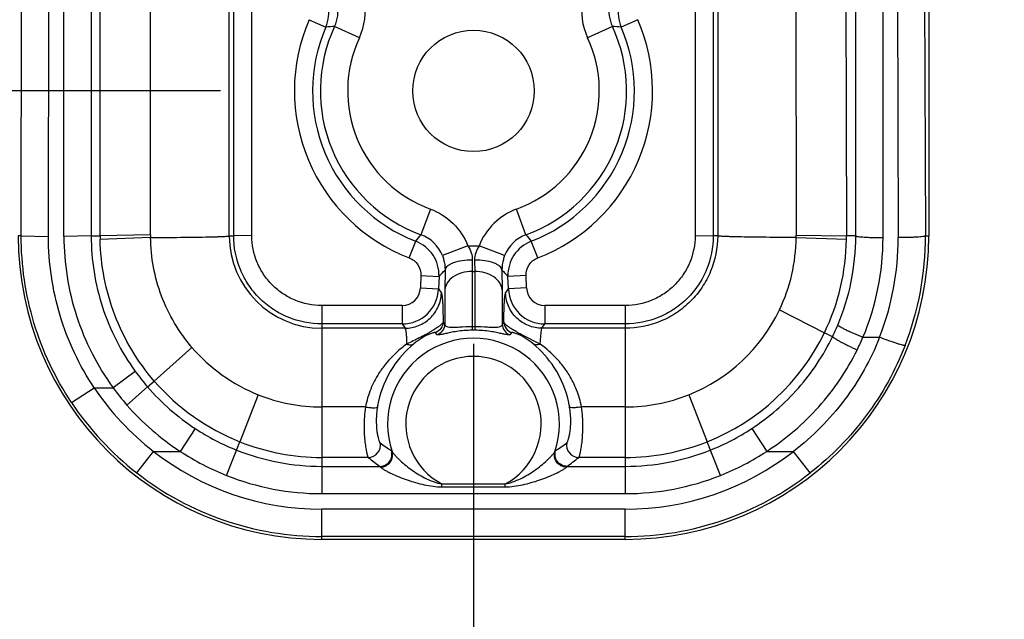
# Model space of a CAD drawing. Units: inches. Extents: x 0 to 17, y 0 to 11.
# Drawn here: x 3.4 to 3.7, y 3.2 to 3.4 of the extents above; entities that cross this region are included whole.
import ezdxf
from ezdxf.enums import TextEntityAlignment as Align

# ---------------------------------------------------------------- set-up
doc = ezdxf.new("R2010")
doc.units = ezdxf.units.IN
doc.header["$LTSCALE"] = 0.935
doc.header["$MEASUREMENT"] = 0
doc.layers.get('0').update_dxf_attribs({"linetype": 'CONTINUOUS'})
doc.styles.get("Standard").update_dxf_attribs({"font": 'bluprnt.ttf'})
doc.dimstyles.new('DIMSTYLE_1', dxfattribs={"dimtxt": 0.125, "dimasz": 0.1875, "dimexe": 0.125, "dimexo": 0.0625, "dimgap": 0.0625, "dimtad": 0, "dimtih": 1, "dimtoh": 1, "dimlfac": 6.666666666699999, "dimzin": 4, "dimdsep": 46, "dimtxsty": 'Standard', "dimblk": 'CLOSED', "dimblk1": 'CLOSED', "dimblk2": 'CLOSED', "dimcen": 0.09, "dimadec": 3, "dimazin": 1, "dimtfac": 1, "dimtdec": 3, "dimtofl": 0, "dimtmove": 0, "dimatfit": 3, "dimldrblk": 'CLOSED', "dimfxl": 0, "dimtolj": 1, "dimtzin": 4, "dimarcsym": 0})

# ---------------------------------------------------------------- blocks, each defined once
blk = doc.blocks.new('_CLOSED')
at = {"color": 0, "linetype": 'ByBlock'}
for p, q in [((0, 0), (-1, 0.1666666667)), ((-1, 0.1666666667), (-1, -0.1666666667)), ((-1, -0.1666666667), (0, 0)), ((-1, 0), (0, 0))]:
    blk.add_line(p, q, dxfattribs=at)
blk = doc.blocks.new('*D13')
at = {"color": 7, "linetype": 'Continuous'}
for p, q in [((1.7705018195, 4.2681045182), (1.7705018195, 4.6681045182)), ((3.4640189186, 4.2681045182), (1.6455018195, 4.2681045182)), ((3.4640189186, 3.3681045182), (1.6455018195, 3.3681045182)), ((1.7705018195, 3.3681045182), (1.7705018195, 2.9681045182))]:
    blk.add_line(p, q, dxfattribs=at)
at = {"color": 7, "linetype": 'Continuous', "xscale": 0.1875, "yscale": 0.1875, "zscale": 0.1875}
for p, rotation in [((1.7705018195, 4.2681045182), 270), ((1.7705018195, 3.3681045182), 90)]:
    blk.add_blockref('_CLOSED', p, dxfattribs=dict(at, rotation=rotation))
at = {"color": 7, "linetype": 'Continuous'}
for s, p, p2 in [('6.00', (1.4205018195, 3.8691958392), (1.8205018195, 3.8691958392)), ('[', (1.4205018195, 3.6816958392), (1.5205018195, 3.6816958392)), (']', (2.0205018195, 3.6816958392), (2.1205018195, 3.6816958392)), ('152,4', (1.5205018195, 3.6816958392), (2.0205018195, 3.6816958392))]:
    blk.add_text(s, height=0.125, dxfattribs=at).set_placement(p, p2, align=Align.FIT)
blk = doc.blocks.new('*D14')
at = {"color": 7, "linetype": 'Continuous'}
for p, q in [((3.5265189186, 3.3056045182), (3.5265189186, 2.7896499572)), ((5.6265189186, 3.3056045182), (5.6265189186, 2.7896499572)), ((3.5265189186, 2.9146499572), (4.1640143476, 2.9146499572)), ((5.6265189186, 2.9146499572), (4.9890143476, 2.9146499572))]:
    blk.add_line(p, q, dxfattribs=at)
at = {"color": 7, "linetype": 'Continuous', "xscale": 0.1875, "yscale": 0.1875, "zscale": 0.1875, "rotation": 180}
blk.add_blockref('_CLOSED', (3.5265189186, 2.9146499572), dxfattribs=at)
at = {"color": 7, "linetype": 'Continuous', "xscale": 0.1875, "yscale": 0.1875, "zscale": 0.1875}
blk.add_blockref('_CLOSED', (5.6265189186, 2.9146499572), dxfattribs=at)
at = {"color": 7, "linetype": 'Continuous'}
for s, p, p2 in [('14.00', (4.2265143476, 2.8521499572), (4.7265143476, 2.8521499572)), ('[', (4.2265143476, 2.6646499572), (4.3265143476, 2.6646499572)), (']', (4.8265143476, 2.6646499572), (4.9265143476, 2.6646499572)), ('355,6', (4.3265143476, 2.6646499572), (4.8265143476, 2.6646499572))]:
    blk.add_text(s, height=0.125, dxfattribs=at).set_placement(p, p2, align=Align.FIT)

msp = doc.modelspace()

# ---------------------------------------------------------------- linework, layer by layer
at = {"color": 9, "linetype": 'Continuous'}
for p, q in [((3.4147628275, 3.3322545182), (3.4156515832, 4.3038045182)), ((3.4215035769, 3.3321367145), (3.4219751601, 3.8476515325)), ((3.4253191832, 3.3321425753), (3.4253191832, 3.8423252645)), ((3.6277180454, 3.3318527034), (3.6277180454, 3.4701527053)), ((3.6309926868, 3.4701316309), (3.6314476673, 3.3318316309)), ((3.6377334362, 3.4705545182), (3.6381884167, 3.3322545182)), ((3.4320599297, 3.4355947963), (3.4320599297, 3.3322542127)), ((3.6209773324, 3.3322534151), (3.6209773324, 3.4356232667)), ((3.4342703061, 3.3322522591), (3.4342703061, 3.43322168)), ((3.4467355171, 3.3324966387), (3.4467355171, 3.4339064605)), ((3.606100903, 3.433646597), (3.6062487183, 3.3324546648)), ((3.6184381979, 3.4329076082), (3.6186794942, 3.3322459643)), ((3.4661812462, 3.3322534535), (3.4661812462, 3.3955721703)), ((3.5868565911, 3.3955721703), (3.5868565911, 3.3322534533)), ((3.4672654269, 3.3322524574), (3.4672654269, 3.392951336)), ((3.4717592579, 3.3323268823), (3.4717592579, 3.3930257609)), ((3.5812785794, 3.3930257609), (3.5812785794, 3.3323268815)), ((3.5857724104, 3.392951336), (3.5857724104, 3.3322524565)), ((3.4858974678, 3.3857132466), (3.4900236359, 3.3838540629)), ((3.5671403695, 3.3857132472), (3.5630143771, 3.3838541387)), ((3.4983202813, 3.3812081098), (3.4922073028, 3.3840487426)), ((3.5608305343, 3.384048743), (3.554717556, 3.3812081098)), ((3.5158566846, 3.3388952043), (3.5135452961, 3.3325631284)), ((3.5394925413, 3.3325631284), (3.5371811527, 3.3388952043)), ((3.4147628275, 3.3322545182), (3.4140189186, 3.3322545182)), ((3.4147628275, 3.3322545182), (3.4215035769, 3.3321367145)), ((3.4320599297, 3.3322542127), (3.4253191832, 3.3321425753)), ((3.4320599297, 3.3322542127), (3.4342703061, 3.3322522591)), ((3.4467355171, 3.3324966387), (3.4342703061, 3.3322522591)), ((3.4467386586, 3.3318732188), (3.43427719, 3.3313859405)), ((3.4661812462, 3.3322534535), (3.4672654269, 3.3322524574)), ((3.4717592579, 3.3323268823), (3.4672654269, 3.3322524574)), ((3.5106267761, 3.3268355211), (3.512239019, 3.3309516535)), ((3.5424110612, 3.3268355193), (3.5407986537, 3.3309520816)), ((3.5812785794, 3.3323268815), (3.5857724104, 3.3322524565)), ((3.5868565911, 3.3322534533), (3.5857724104, 3.3322524565)), ((3.6062465846, 3.3318753083), (3.6186755467, 3.3314315528)), ((3.6062487181, 3.3324546648), (3.6186794958, 3.3322459643)), ((3.6209773324, 3.3322534151), (3.6186794942, 3.3322459643)), ((3.6381884167, 3.3322545182), (3.6390189186, 3.3322545182)), ((3.5251179866, 3.3298324403), (3.5188370539, 3.3273840122)), ((3.5251179866, 3.3298324403), (3.5279198507, 3.3298324403)), ((3.5342006704, 3.3273840564), (3.5279198507, 3.3298324403)), ((3.5262324781, 3.3262604059), (3.5261744295, 3.3234684793)), ((3.5268053592, 3.3262604059), (3.5268634078, 3.3234684793)), ((3.5194917287, 3.3238311781), (3.5194336801, 3.3189453065)), ((3.5261744295, 3.3234684793), (3.5261744295, 3.3098245806)), ((3.5261744295, 3.3234684793), (3.5268634078, 3.3234684793)), ((3.5268634078, 3.3234684793), (3.5268634078, 3.3098245806)), ((3.5335461086, 3.3238311781), (3.5336041572, 3.3189453065)), ((3.5135027641, 3.3224683254), (3.5133868545, 3.3193941889)), ((3.5135027641, 3.3224683254), (3.517996597, 3.3222232575)), ((3.517996597, 3.3222232575), (3.5178806874, 3.3191491211)), ((3.5395350732, 3.3224683254), (3.5350412403, 3.3222232575)), ((3.5351571499, 3.3191491211), (3.5350412403, 3.3222232575)), ((3.5396509828, 3.3193941889), (3.5395350732, 3.3224683254)), ((3.5133868545, 3.3193941889), (3.5178806874, 3.3191491211)), ((3.5178806874, 3.3191491211), (3.5185891698, 3.3180917618)), ((3.5194336801, 3.3189453065), (3.5194336801, 3.3104833807)), ((3.5336041572, 3.3189453065), (3.5336041572, 3.3104833807)), ((3.5344486674, 3.3180917618), (3.5351571499, 3.3191491211)), ((3.5396509828, 3.3193941889), (3.5351571499, 3.3191491211)), ((3.4890189186, 3.3150672312), (3.4890189186, 3.2685547317)), ((3.5088927917, 3.3150672312), (3.4890189186, 3.3150672312)), ((3.5088927917, 3.3150672312), (3.5088927917, 3.3104948624)), ((3.5441450456, 3.3150672312), (3.5441450456, 3.3104948624)), ((3.5640189186, 3.3150672312), (3.5441450456, 3.3150672312)), ((3.5640189186, 3.3150672312), (3.5640189186, 3.2685547317)), ((3.6021278464, 3.3139805507), (3.6132326529, 3.3083206959)), ((3.5088927917, 3.3104948624), (3.4890189186, 3.3104948624)), ((3.509601504, 3.30943716), (3.4890189186, 3.30943716)), ((3.5088927917, 3.3104948624), (3.509601504, 3.30943716)), ((3.5194336801, 3.3104833807), (3.5190154307, 3.3109792792)), ((3.5261744295, 3.3098245303), (3.5262138307, 3.3089502426)), ((3.5268634078, 3.3098245819), (3.5268240069, 3.3089502676)), ((3.5340224063, 3.3109792789), (3.5336041572, 3.3104833807)), ((3.5432029339, 3.3084805214), (3.5434363333, 3.30943716)), ((3.5434363333, 3.30943716), (3.5441450456, 3.3104948624)), ((3.5640189186, 3.30943716), (3.5434363333, 3.30943716)), ((3.5640189186, 3.3104948624), (3.5441450456, 3.3104948624)), ((3.5175644086, 3.3078184189), (3.5171664147, 3.3083225772)), ((3.5358714225, 3.3083225772), (3.5354734286, 3.3078184189)), ((3.5430324956, 3.3055110632), (3.5386146936, 3.3077162312)), ((3.5430325188, 3.3055115033), (3.5432029339, 3.3084805214)), ((3.6152334396, 3.3073476659), (3.6132328313, 3.3083206098)), ((3.6227527431, 3.3071970054), (3.6268735702, 3.3071970054)), ((3.4569393986, 3.3047137055), (3.4476566867, 3.2963753416)), ((3.5104692212, 3.305735845), (3.5100054885, 3.3055111263)), ((3.4429355822, 3.2987852838), (3.4374776649, 3.294711684)), ((3.4271739134, 3.2910955572), (3.4327844762, 3.294711684)), ((3.4327844762, 3.294711684), (3.4374776649, 3.294711684)), ((3.4459947285, 3.2949336956), (3.4408995247, 3.2904344034)), ((3.4459945599, 3.2949335496), (3.4476566642, 3.2963753222)), ((3.47331981, 3.2930016684), (3.468813483, 3.2813683999)), ((3.5797206041, 3.2930024987), (3.5842242718, 3.2813686075)), ((3.4998202326, 3.289979563), (3.4890189171, 3.2899795619)), ((3.5640189188, 3.2899796352), (3.5532176046, 3.289979563)), ((3.4577670025, 3.2846375374), (3.4540643074, 3.2790045183)), ((3.5952728436, 3.2846375892), (3.5989750785, 3.2790045182)), ((3.465510942, 3.2730511582), (3.4688134991, 3.2813684406)), ((3.5875268953, 3.2730511582), (3.5842243476, 3.2813684168)), ((3.4432971933, 3.2736912881), (3.4474453601, 3.2790045182)), ((3.4474453601, 3.2790045182), (3.4540643074, 3.2790045182)), ((3.500517345, 3.2775067445), (3.4890189186, 3.2775067445)), ((3.5062284569, 3.2792109004), (3.5064070256, 3.2789759943)), ((3.5466308117, 3.2789759943), (3.5468093804, 3.2792109004)), ((3.5640189186, 3.2775067445), (3.5525204922, 3.2775067445)), ((3.5989750786, 3.2790045182), (3.6055924772, 3.2790045182)), ((3.6097406439, 3.2736912881), (3.6055924772, 3.2790045182)), ((3.4890189186, 3.2752954811), (3.5033771745, 3.2752954811)), ((3.5033771745, 3.2752954811), (3.5035680494, 3.2751070172)), ((3.5494697879, 3.2751070172), (3.5496606628, 3.2752954811)), ((3.5496606628, 3.2752954811), (3.5640189186, 3.2752954811)), ((3.5187118198, 3.2709547317), (3.5343197441, 3.2709547317)), ((3.5187184171, 3.2702162702), (3.5187184171, 3.2709547317)), ((3.5187184171, 3.2702162702), (3.5343194202, 3.2702162702)), ((3.5343194202, 3.2702162702), (3.5343194202, 3.2709547317)), ((3.4890189186, 3.2685547317), (3.5640189186, 3.2685547317)), ((3.4890189186, 3.2572545182), (3.4890189186, 3.2646977031)), ((3.5640189186, 3.2646977031), (3.4890189186, 3.2646977031)), ((3.5640189186, 3.2572545182), (3.5640189186, 3.2646977031)), ((3.5640189186, 3.2579569537), (3.4890189186, 3.2579569537))]:
    msp.add_line(p, q, dxfattribs=at)
at = {"color": 7, "linetype": 'Continuous'}
for p, q in [((3.6390189186, 3.4705545182), (3.6390189186, 3.3322545182)), ((3.5640189186, 3.2572545182), (3.4890189186, 3.2572545182))]:
    msp.add_line(p, q, dxfattribs=at)
msp.add_circle((3.5265189186, 3.3681045182), 0.015, dxfattribs=at)
at = {"color": 9, "linetype": 'Continuous'}
for centre, radius, start, end in [((3.4840581146, 3.3878362773), 0.0157271648, 335.0739270747, 45.00367291529999), ((3.5689778586, 3.3878369536), 0.0157255578, 134.993266664, 204.9311695848), ((3.4840859619, 3.3878414352), 0.0089632665, 334.9672720631, 45.1090007025), ((3.5689510939, 3.3878415774), 0.0089625386, 134.8881011985, 205.0356652471), ((3.481758874, 3.3874171484), 0.0089999158, 336.6782693641, 44.9154583369), ((3.5712789613, 3.3874171488), 0.0089999158, 135.0845343905, 203.3217379165), ((3.5265194049, 3.3681428883), 0.0442587955, 156.609888407, 248.9562303295), ((3.526517869, 3.3681428056), 0.044259188, 291.0444887568, 23.3899202663), ((3.5265193008, 3.3680643017), 0.0397649508, 156.6043947883, 248.954169529), ((3.5265189186, 3.3681045182), 0.0378352375, 155.076233597, 249.9464734376), ((3.501375174, 3.268825157), 0.1155877352, 94.5492079354, 95.63601072620001), ((3.5265189186, 3.3681045182), 0.037835238, 290.0535265639, 24.9237663887), ((3.5265185311, 3.3680640123), 0.0397649634, 291.0459874521, 23.3959848312), ((3.5516626634, 3.268825157), 0.1155877352, 84.3639893154, 85.4507921055), ((3.5265189186, 3.3681045182), 0.0310942155, 155.0762335971, 249.946473437), ((3.5265189186, 3.3681045182), 0.0310943749, 290.053526563, 24.9237664029), ((3.4871207467, 3.3322392842), 0.0528504422, 179.9859337547, 180.9251599549), ((3.5090103375, 3.3324984649), 0.0622748205, 180.0016801893, 180.5761748297), ((3.4890297092, 3.3322856775), 0.0228486181, 180.0808062034, 269.9729411608), ((3.3364740155, 3.4747634546), 0.2271016757, 320.7097973135, 321.2331577548), ((3.5090029553, 3.3225540215), 0.0089996461, 357.89375207, 68.9256164037), ((3.5104783436, 3.3241363436), 0.008967547, 21.2329935772, 70.00087922899998), ((3.542559243, 3.3241365997), 0.0089672206, 109.9981754317, 158.7679517621), ((3.5440348821, 3.3225540214), 0.0089996461, 111.0743836855, 182.1062475523), ((3.7165638215, 3.4747634546), 0.2271016756, 218.7668422957, 219.2902027376), ((3.5638564724, 3.3322108663), 0.0423916451, 334.5295284638001, 359.5424884603), ((3.5424107618, 3.3323768109), 0.063838004, 359.5472330657, 0.069875326), ((3.56383808, 3.3321493688), 0.05484205690000001, 334.2466507502999, 359.2500476623999), ((3.56399777, 3.3322801225), 0.0569795686, 337.2110641594, 359.9731443392), ((3.5650068499, 3.3321060428), 0.0536728274, 359.2799638462001, 0.1493664346), ((3.5640008678, 3.3318566056), 0.0637171777, 337.2310146405999, 359.9964910397), ((3.5640270856, 3.3316081535), 0.0674209521, 338.7725835122, 0.1899162625), ((3.564021811, 3.3320320073), 0.0741669395, 338.7575226108, 0.1718954481), ((3.1685105038, 3.6486934711), 0.4782502793, 316.9501312143, 317.2131753194), ((3.8845273307, 3.6486934711), 0.4782502772, 222.7868249022, 223.0498690073), ((3.5088935016, 3.31956381), 0.0044965774, 269.9909541151, 357.8381486453999), ((3.5088855555, 3.3194969836), 0.0090020314, 270.0460560801, 357.7853436417), ((3.5441522817, 3.3194969834), 0.0090020313, 182.2146550915, 269.9539441279), ((3.5441443353, 3.3195638096), 0.0044965768, 182.1618455161, 270.0090507081), ((3.5640785843, 3.3321672456), 0.0421731058, 291.7712879623001, 334.4532598619), ((3.5265189186, 3.2850355172), 0.0247914569, 89.2038220637, 90.7961779363), ((3.5265189186, 3.2871283147), 0.0218240894, 89.1990115028, 90.8009884972), ((3.5637087755, 3.3324022452), 0.05729330639999999, 334.0680223137, 337.2104130394), ((3.5265189186, 3.2857545182), 0.0212234924, 341.3740959221, 198.6259040779), ((3.5641358744, 3.3320790895), 0.05454395889999999, 291.6104479579, 334.1772230507), ((3.5651330594, 3.3317444768), 0.0626307137, 333.7484564744, 336.9247446451), ((3.4890126611, 3.3322603057), 0.0422789521, 220.6581245551, 248.2119305443), ((3.5265189186, 3.2857545182), 0.0167296594, 297.7932843379, 242.1877127115), ((3.5245889158, 3.2845850676), 0.0254487343, 141.3920966481, 147.4035700429), ((3.5286621298, 3.2847380461), 0.025186666, 31.5020114304, 38.6066488619), ((3.4890420424, 3.3322616058), 0.0569777986, 215.9821168027, 220.9297622989), ((3.4885182667, 3.3320372175), 0.067077946, 213.8106560344, 232.2428385673), ((3.488583863, 3.33208964), 0.0633163097, 216.1809214795, 221.1392369258), ((3.4889504614, 3.3321696626), 0.0568483737, 220.9202212021, 236.7331153472), ((3.4890221612, 3.3322757793), 0.0547717734, 220.9541932537, 248.3484307632), ((3.4890295373, 3.3323229581), 0.0423433934, 248.222193057, 269.9856296166), ((3.5640073392, 3.3323307388), 0.0423511163, 270.0156654243, 291.7787603589), ((3.4889161794, 3.3321284341), 0.0741349575, 213.6073476806, 232.0226044048), ((3.4887006283, 3.3321946098), 0.063473306, 221.1412546802, 236.928631979), ((3.5236043794, 3.2864822787), 0.0211221686, 170.5269118438, 174.7249147342), ((3.528080218, 3.2857342648), 0.0256600817, 168.0616865005, 170.524320896), ((3.5249570199, 3.2857341867), 0.0256606857, 9.4756308802, 11.9385768145), ((3.4890170233, 3.3322277413), 0.05693345139999999, 236.709168391, 248.335203541), ((3.5640157199, 3.3322466364), 0.0569528925, 291.6625416434001, 303.286399443), ((3.4890184079, 3.3322949662), 0.05478822269999999, 248.3594821965, 270.00053417), ((3.5005033933, 3.2805140469), 0.0030071152, 270.2658099992, 11.1533797773), ((3.5362214786, 3.3263449881), 0.0558677329, 234.0895489217, 237.5300171672), ((3.5174711734, 3.3253811036), 0.0547029986, 302.4333443059, 305.9470896053), ((3.5525344603, 3.280514066), 0.0030071143, 168.847039358, 269.7338793775), ((3.5640200579, 3.3322926264), 0.0547858417, 269.9988085567, 291.6408092835), ((3.4890189186, 3.3322545182), 0.0675567401, 232.0199835147, 270), ((3.4890415561, 3.3322749092), 0.0637270938, 236.7111649568, 248.3312249745), ((3.4890189186, 3.3322545182), 0.0569590374, 248.3433754991, 270), ((3.5416427885, 3.3277393837), 0.0649201058, 230.6928256969, 233.8836967613), ((3.5122505595, 3.3266329506), 0.0635220561, 306.0811800985, 309.3422974433), ((3.5640189186, 3.3322545182), 0.0569590374, 270, 291.6566245009), ((3.5640189186, 3.3322545182), 0.0675567335, 270, 307.9800164853), ((3.5639987409, 3.3322792782), 0.06373024599999999, 291.6652696185, 303.2859945422), ((3.4890189186, 3.3322545182), 0.0742975642, 232.0199835147, 270), ((3.4890189186, 3.3322545182), 0.0636998725, 248.3433754992, 270), ((3.5640189186, 3.3322545182), 0.0742975642, 270, 307.9800164853), ((3.5640189186, 3.3322545182), 0.0636998725, 270, 291.6566245009)]:
    msp.add_arc(centre, radius, start, end, dxfattribs=at)
at = {"color": 7, "linetype": 'Continuous'}
for centre, start, end in [((3.4890189186, 3.3322545182), 180, 270), ((3.5640189186, 3.3322545182), 270, 360)]:
    msp.add_arc(centre, 0.075, start, end, dxfattribs=at)
for points, knots in [([(4.1939307211, 2.4225251945), (4.0748349161, 2.4381065646), (3.8386737183, 2.4879955141), (3.5007356043, 2.6169913932), (3.1869181636, 2.7970400301), (2.9049928875, 3.0237525402), (2.6618037774, 3.2915838011), (2.463296185, 3.5940346716), (2.3143166355, 3.9236109382), (2.25039639, 4.1563369958), (2.2277239229, 4.27427194)], [0, 0, 0, 0, 0.125010663, 0.2500140671, 0.3750195836, 0.5000209147, 0.6250192864999999, 0.7500162118000001, 0.8750062268000001, 1, 1, 1, 1]), ([(3.5117908477, 3.3055982295), (3.5097739859, 3.3039193634), (3.5058764222, 3.2995630266), (3.5036221585, 3.2941027149), (3.5029751414, 3.2910422699)], [0, 0, 0, 0, 0.4561989724, 1, 1, 1, 1]), ([(3.5500626631, 3.2910424321), (3.5494156223, 3.294102909), (3.547161337, 3.2995631708), (3.543263752, 3.3039193863), (3.5412469896, 3.3055982295)], [0, 0, 0, 0, 0.5438125009, 1, 1, 1, 1])]:
    msp.add_open_spline(points, degree=3, knots=knots, dxfattribs=at)
at = {"color": 9, "linetype": 'Continuous'}
for points, knots in [([(3.5158566846, 3.3388952043), (3.517932098, 3.3381376993), (3.5218043509, 3.3357094613), (3.5243155757, 3.3318906944), (3.5251179866, 3.3298324403)], [0, 0, 0, 0, 0.5000225645, 1, 1, 1, 1]), ([(3.5371811527, 3.3388952043), (3.5351067681, 3.3381379676), (3.531234896, 3.335710131), (3.5287217092, 3.3318920381), (3.5279198507, 3.3298324403)], [0, 0, 0, 0, 0.4997838159, 1, 1, 1, 1]), ([(3.4271728603, 3.2910948567), (3.4231647306, 3.2971277665), (3.4168861075, 3.3104441121), (3.4147577079, 3.3250116532), (3.4147628275, 3.3322545182)], [0, 0, 0, 0, 0.5000047297, 1, 1, 1, 1]), ([(3.4327844762, 3.294711684), (3.4291410138, 3.3001976947), (3.423431194, 3.3123051769), (3.4214992082, 3.3255511607), (3.4215035769, 3.3321367145)], [0, 0, 0, 0, 0.5000045919, 1, 1, 1, 1]), ([(3.4253191832, 3.3321425753), (3.4253209184, 3.3255017362), (3.4274258741, 3.3121366559), (3.4335774453, 3.3000867446), (3.4374776649, 3.294711684)], [0, 0, 0, 0, 0.4999936485, 1, 1, 1, 1]), ([(3.4320599297, 3.3322542127), (3.4320613628, 3.3263161455), (3.4339470669, 3.3143658921), (3.4394471, 3.3035909148), (3.4429355842, 3.2987852853)], [0, 0, 0, 0, 0.4999895349, 1, 1, 1, 1]), ([(3.4476566642, 3.2963753222), (3.4435018932, 3.3011664882), (3.436867901, 3.3123149198), (3.4343796016, 3.3250453857), (3.4342771941, 3.3313859406)], [0, 0, 0, 0, 0.5000132745, 1, 1, 1, 1]), ([(3.4467386658, 3.3318722307), (3.4480094174, 3.3318760044), (3.4504816389, 3.3318870419), (3.4540462582, 3.3319143999), (3.4572934476, 3.3319516318), (3.4601269581, 3.3319974018), (3.4621930463, 3.3320435878), (3.4635813689, 3.3320856919), (3.4644062596, 3.3321160602), (3.4650769558, 3.3321481499), (3.4655902763, 3.3321783132), (3.465939866, 3.3322125301), (3.4661212971, 3.3322334928), (3.4661812462, 3.3322534535)], [0, 0, 0, 0, 0.1959871648, 0.3812904093, 0.5497817863000001, 0.6968274958, 0.8183561392, 0.8685030009, 0.9110506033, 0.9456479226000001, 0.9720993574, 0.9902550964, 1, 1, 1, 1]), ([(3.4569393944, 3.3047137024), (3.4537409431, 3.3084380961), (3.4486446413, 3.3170936479), (3.4467849742, 3.3269633564), (3.4467386742, 3.3318722339)], [0, 0, 0, 0, 0.5000102503, 1, 1, 1, 1]), ([(3.4890189186, 3.3104948624), (3.4861896627, 3.3104948045), (3.4818814518, 3.3113587938), (3.4768555875, 3.3140446595), (3.4735410321, 3.3167742233), (3.4708123954, 3.3200893737), (3.4681275853, 3.3251153766), (3.4672649384, 3.3294234565), (3.4672654268, 3.3322524574)], [0, 0, 0, 0, 0.2493905408, 0.3746966123, 0.5000174763, 0.6253347920000001, 0.7506319408, 1, 1, 1, 1]), ([(3.4890189186, 3.3150672312), (3.4867743752, 3.3150671732), (3.4833569756, 3.3157536297), (3.4793690407, 3.317883028), (3.4767406408, 3.3200496114), (3.4745744591, 3.3226781376), (3.4724451637, 3.3266656079), (3.4717593177, 3.3300826514), (3.4717592579, 3.3323268823)], [0, 0, 0, 0, 0.2493993249, 0.3747051803, 0.5000266178, 0.6253428714, 0.7506353929999999, 1, 1, 1, 1]), ([(3.5812785794, 3.3323268815), (3.5812786414, 3.3300825062), (3.5805925028, 3.326665404), (3.5784637436, 3.3226773087), (3.5762964097, 3.3200498105), (3.5736690194, 3.3178823938), (3.5696808281, 3.3157533881), (3.5662635187, 3.3150673272), (3.5640189186, 3.3150672312)], [0, 0, 0, 0, 0.2493782711, 0.3746759636999999, 0.499989963, 0.625301883, 0.7505967452, 1, 1, 1, 1]), ([(3.5868565911, 3.3322534533), (3.5868544151, 3.3292866948), (3.5859453899, 3.3247697627), (3.5831267655, 3.3194998448), (3.5802618601, 3.3160241512), (3.5767841206, 3.3131601059), (3.5715090436, 3.3103432341), (3.5669880006, 3.3094367096), (3.5640189186, 3.30943716)], [0, 0, 0, 0, 0.2492699964, 0.3745348365, 0.499845601, 0.6251888889, 0.7505348473000001, 1, 1, 1, 1]), ([(3.5857724105, 3.3322524565), (3.5857729245, 3.3294232808), (3.5849099886, 3.3251151385), (3.5822257537, 3.3200884418), (3.5794959151, 3.3167743907), (3.5761824608, 3.3140439658), (3.5711563397, 3.311358491), (3.566848236, 3.310495172), (3.5640189186, 3.3104948624)], [0, 0, 0, 0, 0.2493816692, 0.374683262, 0.4999985146, 0.6253098602, 0.7506058455, 1, 1, 1, 1]), ([(3.6062467726, 3.3318723508), (3.6049788498, 3.3318761647), (3.6025124747, 3.3318872703), (3.5989566797, 3.3319147102), (3.5957182402, 3.3319520038), (3.5928928274, 3.3319978045), (3.5908328532, 3.3320439838), (3.5894487352, 3.3320860501), (3.5886263682, 3.3321163796), (3.5879577119, 3.3321484094), (3.5874459287, 3.3321785165), (3.5870973298, 3.3322126381), (3.5869164007, 3.332233563), (3.5868565911, 3.3322534534)], [0, 0, 0, 0, 0.1960791843, 0.3814164073, 0.5499025258, 0.6969196139, 0.8184108295, 0.8685395317, 0.9110712879999999, 0.9456563763, 0.972099915, 0.9902526671999999, 1, 1, 1, 1]), ([(3.6209773324, 3.3322534151), (3.6209934694, 3.3322341623), (3.6210591827, 3.3322044014), (3.6211831653, 3.3321677817), (3.6213675115, 3.3321311391), (3.6217217023, 3.3320775281), (3.622296393, 3.3320197635), (3.6231263979, 3.331962211), (3.6241229129, 3.3319146753), (3.625671725, 3.3318664258), (3.6268852911, 3.3318527034), (3.6277180454, 3.3318527034)], [0, 0, 0, 0, 0.0111274068, 0.0304178842, 0.0580595405, 0.0939080908, 0.1892844315, 0.313627277, 0.462496654, 0.6311322721, 1, 1, 1, 1]), ([(3.6381884167, 3.3322545182), (3.63817234, 3.332235209), (3.6381067091, 3.3322052289), (3.6379828193, 3.3321681968), (3.6377985494, 3.3321309437), (3.6374444497, 3.3320761614), (3.6368698124, 3.3320165011), (3.6360398058, 3.3319562151), (3.6350432306, 3.3319054018), (3.6334942905, 3.331852064700001), (3.632280557, 3.3318343602), (3.6314476673, 3.3318316309)], [0, 0, 0, 0, 0.0111271644, 0.0304180631, 0.0580606859, 0.0939106401, 0.1892907107, 0.3136376598, 0.46251004, 0.6311460498, 1, 1, 1, 1]), ([(3.5251179866, 3.3298324403), (3.525480192, 3.3292990361), (3.5260694807, 3.3281588023), (3.5262539272, 3.3268788149), (3.5262324781, 3.3262604059)], [0, 0, 0, 0, 0.5102794861, 1, 1, 1, 1]), ([(3.5279198507, 3.3298324403), (3.5275571402, 3.329298561), (3.5269691863, 3.3281579949), (3.5267824832, 3.3268780732), (3.5268053592, 3.3262604059)], [0, 0, 0, 0, 0.5108205189, 1, 1, 1, 1]), ([(3.5106267761, 3.3268355211), (3.5114808998, 3.326506991), (3.5130207738, 3.3252813626), (3.5135374377, 3.3233830193), (3.5135027641, 3.3224683254)], [0, 0, 0, 0, 0.4999391046, 1, 1, 1, 1]), ([(3.5188371323, 3.3273840429), (3.5189543996, 3.3270828874), (3.5193343983, 3.325934956), (3.5195017255, 3.3247163604), (3.5194917287, 3.323831178)], [0, 0, 0, 0, 0.2674412601, 1, 1, 1, 1]), ([(3.5262324781, 3.3262604061), (3.5253966496, 3.3262752172), (3.5238200387, 3.3261867102), (3.521971301, 3.3257916545), (3.5207675898, 3.3252760829), (3.5199771449, 3.3247740009), (3.5195383327, 3.324210127), (3.5194917294, 3.323831178)], [0, 0, 0, 0, 0.3320020081, 0.6246864588000001, 0.7461542601000001, 0.8483663025, 1, 1, 1, 1]), ([(3.5335460375, 3.3238311754), (3.5334994467, 3.3242101214), (3.5330606526, 3.3247740019), (3.532270222, 3.3252760875), (3.5310665236, 3.3257916656), (3.5292177936, 3.3261867266), (3.527641187, 3.3262752354), (3.5268053592, 3.3262604244)], [0, 0, 0, 0, 0.1516327726, 0.2538441668, 0.3753115652, 0.6679963545000001, 1, 1, 1, 1]), ([(3.534200705, 3.3273840429), (3.5340832127, 3.3270823076), (3.5337020084, 3.325934633), (3.5335374662, 3.3247157851), (3.5335461086, 3.323831178)], [0, 0, 0, 0, 0.2679487308, 1, 1, 1, 1]), ([(3.5395350732, 3.3224683254), (3.5395003976, 3.3233830192), (3.5400170669, 3.3252813597), (3.5415569361, 3.3265069951), (3.5424110612, 3.3268355211)], [0, 0, 0, 0, 0.5000609482, 1, 1, 1, 1]), ([(3.5261744295, 3.3234684793), (3.5253339821, 3.3234684793), (3.5236993114, 3.3232520664), (3.5215359548, 3.3223187319), (3.5199641599, 3.3208509503), (3.5194792673, 3.3195603874), (3.5194336801, 3.3189453065)], [0, 0, 0, 0, 0.2860567128, 0.5535172984000001, 0.7900753301000001, 1, 1, 1, 1]), ([(3.5336041572, 3.3189453065), (3.53355857, 3.3195603874), (3.5330736774, 3.3208509503), (3.5315018825, 3.3223187319), (3.5293385259, 3.3232520664), (3.5277038552, 3.3234684793), (3.5268634078, 3.3234684793)], [0, 0, 0, 0, 0.2099246699, 0.4464827016, 0.7139432872, 1, 1, 1, 1]), ([(3.509601504, 3.30943716), (3.5107418098, 3.3094392528), (3.5130456944, 3.3098933825), (3.5159931304, 3.311795655), (3.5180050716, 3.3146685654), (3.5185448169, 3.3169530287), (3.5185891698, 3.3180917618)], [0, 0, 0, 0, 0.2497733528, 0.5001099302, 0.7503824162, 1, 1, 1, 1]), ([(3.5185891698, 3.3180917618), (3.5186350336, 3.3180238132), (3.5186924241, 3.3177977792), (3.5187652465, 3.317372937), (3.5188274696, 3.3167502589), (3.5188844403, 3.3159420507), (3.5189319365, 3.3149481437), (3.5189866518, 3.3132738418), (3.5190067518, 3.3119306135), (3.5190154307, 3.3109792792)], [0, 0, 0, 0, 0.0344325492, 0.0952120082, 0.1826201865, 0.2963463208, 0.4358268261, 0.6004054897, 1, 1, 1, 1]), ([(3.5340224063, 3.3109792789), (3.5340310852, 3.311930613), (3.5340511853, 3.3132738409), (3.5341059007, 3.3149481423), (3.534153397, 3.3159420492), (3.5342103678, 3.3167502578), (3.5342725907, 3.3173729368), (3.5343454131, 3.3177977791), (3.5344028033, 3.3180238136), (3.5344486674, 3.3180917618)], [0, 0, 0, 0, 0.3995944003, 0.5641729683, 0.7036534503, 0.8173796417, 0.9047879528, 0.9655675187999999, 1, 1, 1, 1]), ([(3.5434363333, 3.30943716), (3.5422960266, 3.3094392528), (3.5399921402, 3.3098933848), (3.5370447039, 3.3117956584), (3.5350327626, 3.3146685679), (3.5344930203, 3.3169530298), (3.5344486674, 3.3180917618)], [0, 0, 0, 0, 0.2497735534, 0.5001103705, 0.7503826562, 1, 1, 1, 1]), ([(3.509601504, 3.30943716), (3.5096363814, 3.3093997021), (3.5096909124, 3.3092722807), (3.5097535815, 3.3090314091), (3.509811463, 3.3086858541), (3.50988891, 3.3080265583), (3.5099598719, 3.3069564741), (3.5099924117, 3.306035327), (3.5100056671, 3.3055117602)], [0, 0, 0, 0, 0.0387103765, 0.1015295498, 0.1895297539, 0.3027956868, 0.6038794473, 1, 1, 1, 1]), ([(3.5190152755, 3.3109793647), (3.5189807619, 3.3108512105), (3.5187847092, 3.3105627558), (3.5183272388, 3.3101332098), (3.5177834489, 3.309721026), (3.5172190012, 3.3093369281), (3.5166757769, 3.3090151589), (3.5160463302, 3.3086471725), (3.5153369788, 3.3082154709), (3.514547643, 3.3077646221), (3.5137013634, 3.3073422138), (3.5128499625, 3.3069315048), (3.5117798981, 3.3063820745), (3.510988321, 3.305987196), (3.5104692212, 3.305735845)], [0, 0, 0, 0, 0.0393576197, 0.0999300284, 0.1867135964, 0.2410442526, 0.3024002619, 0.3738538648, 0.4572843536, 0.5486423651, 0.6433122326, 0.7376893269, 0.8289670104000001, 1, 1, 1, 1]), ([(3.5190153287, 3.3109793629), (3.5189936993, 3.3104178053), (3.5186196056, 3.3092831164), (3.5176855897, 3.3085382822), (3.5171664138, 3.3083225795)], [0, 0, 0, 0, 0.4998984456, 1, 1, 1, 1]), ([(3.5194336801, 3.3104833807), (3.5194118868, 3.3099183364), (3.5190331332, 3.3087763823), (3.5180883907, 3.3080316177), (3.5175644086, 3.3078184189)], [0, 0, 0, 0, 0.4998980349, 1, 1, 1, 1]), ([(3.5262138303, 3.3089502715), (3.5255443836, 3.3089409082), (3.5242570759, 3.3088767242), (3.5224541204, 3.308664119), (3.5209176296, 3.3083959285), (3.5196955273, 3.3081360642), (3.5187972607, 3.3079327078), (3.5181650844, 3.307805165), (3.5178046163, 3.3077595493), (3.5175989832, 3.3077745456), (3.5175644086, 3.3078184189)], [0, 0, 0, 0, 0.2294163476, 0.4412371003, 0.6215915222, 0.7639784258, 0.8685234228000001, 0.9391072018000001, 0.9808591325, 1, 1, 1, 1]), ([(3.5261744295, 3.3098245806), (3.5251343188, 3.3098036757), (3.5236853544, 3.3097167271), (3.5219269609, 3.3096056722), (3.5209815305, 3.3095932993), (3.5202921956, 3.3096702562), (3.5198122094, 3.3098461715), (3.5195208051, 3.3101335072), (3.5194485368, 3.3103687972), (3.5194336801, 3.3104833807)], [0, 0, 0, 0, 0.4372380916, 0.609766312, 0.7406187554000001, 0.8341148664, 0.9002361227, 0.9514384029999999, 1, 1, 1, 1]), ([(3.5354734286, 3.3078184189), (3.5354388204, 3.3077745038), (3.5352329474, 3.307759548), (3.5348722475, 3.3078051924), (3.5342398383, 3.3079327746), (3.5333417321, 3.3081362641), (3.5321200528, 3.3083958635), (3.5305840763, 3.3086640139), (3.5287811936, 3.3088766749), (3.5274936874, 3.3089409045), (3.526824007, 3.3089502715)], [0, 0, 0, 0, 0.0191592646, 0.0609586155, 0.1315690331, 0.2361162945, 0.3784313226, 0.5586946477, 0.7705035454000001, 1, 1, 1, 1]), ([(3.5336041572, 3.3104833807), (3.5335892791, 3.3103687184), (3.5335168839, 3.3101332556), (3.5332251517, 3.3098459655), (3.532745061, 3.3096699333), (3.5320557443, 3.3095933422), (3.5311106954, 3.3096055433), (3.5293525329, 3.3097167868), (3.527903664, 3.3098036798), (3.5268634078, 3.3098245806)], [0, 0, 0, 0, 0.0485955936, 0.0998377071, 0.1659720809, 0.259482285, 0.3902712674, 0.5627007515, 1, 1, 1, 1]), ([(3.5336041763, 3.3104833814), (3.5336259696, 3.3099183382), (3.5340047153, 3.3087763867), (3.5349494456, 3.3080316119), (3.5354734237, 3.3078184066)], [0, 0, 0, 0, 0.4998980852, 1, 1, 1, 1]), ([(3.5340224058, 3.3109792783), (3.5340440536, 3.310417722), (3.5344181821, 3.3092830444), (3.535352235, 3.3085382505), (3.5358714225, 3.3083225772)], [0, 0, 0, 0, 0.4998985029, 1, 1, 1, 1]), ([(3.5386146936, 3.3077162312), (3.5382378328, 3.3079123683), (3.5375426266, 3.3082992145), (3.5366138383, 3.3088723767), (3.5358233061, 3.3093307837), (3.5352103484, 3.3097525124), (3.5347342799, 3.3101224979), (3.5343808469, 3.3104402464), (3.5341448108, 3.3107130514), (3.5340449215, 3.3108962741), (3.5340225616, 3.3109793646)], [0, 0, 0, 0, 0.2237690855, 0.4187722795, 0.5748641422999999, 0.7049027476999999, 0.8102674496, 0.8923571281, 0.9546787568999999, 1, 1, 1, 1]), ([(3.6165291186, 3.3102099115), (3.6165375072, 3.3101862162), (3.6165893932, 3.3101348467), (3.6166931399, 3.3100538752), (3.6168547721, 3.3099490605), (3.6171714772, 3.3097616747), (3.6176957785, 3.3094832937), (3.6184616893, 3.309103901), (3.6193877952, 3.3086677741), (3.620831066, 3.3080147128), (3.6219693219, 3.3075245363), (3.6227527431, 3.307197009)], [0, 0, 0, 0, 0.0108782567, 0.0301025727, 0.0577900686, 0.0937654992, 0.1895656607, 0.3144287569, 0.4637291589, 0.6325205916, 1, 1, 1, 1]), ([(3.5171664147, 3.3083225772), (3.5171421249, 3.3083532139), (3.5170082394, 3.3083699037), (3.5167734759, 3.3083436559), (3.5163732792, 3.3082508791), (3.5157574782, 3.3080492915), (3.514834617, 3.3076497971), (3.5134344336, 3.3068681164), (3.5124024233, 3.3061072937), (3.5117908477, 3.3055982295)], [0, 0, 0, 0, 0.0191204786, 0.057583791, 0.1206563735, 0.2167122485, 0.3756318073, 0.6108548155, 1, 1, 1, 1]), ([(3.5412469896, 3.3055982295), (3.5406360231, 3.3061069453), (3.5396024566, 3.3068693536), (3.5382027165, 3.3076516927), (3.5372782668, 3.3080490794), (3.5366649294, 3.3082509471), (3.5362643686, 3.3083436712), (3.5360295872, 3.3083698909), (3.5358957154, 3.3083532161), (3.5358714225, 3.3083225772)], [0, 0, 0, 0, 0.388799421, 0.625479879, 0.7831347865999999, 0.8793347314, 0.9424250658, 0.9808781345, 1, 1, 1, 1]), ([(3.5952728571, 3.2846375686), (3.5995236646, 3.2874307519), (3.6073088919, 3.2941878426), (3.6130097335, 3.3027762503), (3.6152334396, 3.3073476659)], [0, 0, 0, 0, 0.5001379153, 1, 1, 1, 1]), ([(3.6268735702, 3.3071970054), (3.6246953892, 3.3016716604), (3.6187962104, 3.291166022), (3.6103032017, 3.2826279481), (3.6055924772, 3.2790045182)], [0, 0, 0, 0, 0.4998361763, 1, 1, 1, 1]), ([(3.6152334411, 3.3073476651), (3.6152419456, 3.3073248391), (3.6152929185, 3.3072747488), (3.6153935375, 3.3071921687), (3.6155511293, 3.3070830759), (3.6158600201, 3.3068844697), (3.6163713928, 3.3065843236), (3.6171183733, 3.3061698892), (3.6180216959, 3.3056888787), (3.6194295706, 3.3049628012), (3.6205398688, 3.304412288), (3.621304093, 3.3040421072)], [0, 0, 0, 0, 0.0105517074, 0.0296081363, 0.05719784360000001, 0.0931180206, 0.1888944169, 0.3138124955, 0.4632226848, 0.6321631629, 1, 1, 1, 1]), ([(3.6331493323, 3.3051602331), (3.6331277728, 3.3051493271), (3.6330582313, 3.3051473685), (3.6329335719, 3.3051595286), (3.632754235, 3.3051931505), (3.6324150373, 3.3052719043), (3.6318743222, 3.3054247741), (3.631101335, 3.3056677491), (3.6301791488, 3.3059783059), (3.6287492676, 3.3064845427), (3.6276357097, 3.3069021533), (3.6268735702, 3.3071970025)], [0, 0, 0, 0, 0.0109565761, 0.0300995825, 0.0575782544, 0.0932425975, 0.188202309, 0.3121368055, 0.4607458232, 0.6294199452, 1, 1, 1, 1]), ([(3.5100056671, 3.3055117602), (3.5095349733, 3.3051687229), (3.5076032319, 3.3036709783), (3.5058638641, 3.3019198111), (3.5047023991, 3.300464757)], [0, 0, 0, 0, 0.2382914253, 1, 1, 1, 1]), ([(3.5100053413, 3.3055115325), (3.5103122934, 3.3053959198), (3.5109298973, 3.3052652852), (3.5115530978, 3.3054413132), (3.5117908597, 3.3055982133)], [0, 0, 0, 0, 0.5351929670000001, 1, 1, 1, 1]), ([(3.5430324882, 3.3055134125), (3.5427255024, 3.3053974992), (3.5421081483, 3.305266), (3.5414845782, 3.3054413178), (3.5412469245, 3.3055981419)], [0, 0, 0, 0, 0.5354128422, 1, 1, 1, 1]), ([(3.5483442013, 3.3004537773), (3.5479440128, 3.3009556759), (3.5463462742, 3.3028136647), (3.5444930155, 3.3044470378), (3.5430325188, 3.3055115033)], [0, 0, 0, 0, 0.2620954698, 1, 1, 1, 1]), ([(3.5989750786, 3.2790045182), (3.6037127636, 3.2820713454), (3.6124103933, 3.2894982791), (3.6188076521, 3.298983595), (3.621304093, 3.3040421072)], [0, 0, 0, 0, 0.5001190670000001, 1, 1, 1, 1]), ([(3.6331495109, 3.305160163), (3.6307602397, 3.2990135575), (3.6242931345, 3.2873086607), (3.6149411307, 3.2777514362), (3.609740644, 3.2736912881)], [0, 0, 0, 0, 0.4998836811, 1, 1, 1, 1]), ([(3.5031487142, 3.2982947663), (3.5023629732, 3.2970645819), (3.5009683601, 3.2943891677), (3.5001068935, 3.2914920951), (3.4998202326, 3.289979563)], [0, 0, 0, 0, 0.486704519, 1, 1, 1, 1]), ([(3.5532176046, 3.289979563), (3.5529462259, 3.291411495), (3.5521448898, 3.2941610112), (3.550861154, 3.2967162928), (3.5501368308, 3.2978987969)], [0, 0, 0, 0, 0.512431326, 1, 1, 1, 1]), ([(3.4998202326, 3.289979563), (3.4997111663, 3.2891682899), (3.4995514427, 3.2875848816), (3.4994683206, 3.2852924054), (3.4995209554, 3.283203576), (3.4996727254, 3.2813820556), (3.4998823794, 3.2798797496), (3.5000835226, 3.2788477836), (3.5002437611, 3.2782129561), (3.5003417844, 3.2778823779), (3.5004273269, 3.2776575691), (3.5004846593, 3.2775401535), (3.500517345, 3.2775067445)], [0, 0, 0, 0, 0.1949283738, 0.3786462847, 0.5459258231, 0.6922091894, 0.8136568325, 0.907020939, 0.9423153975, 0.9696580418999999, 0.9888699738, 1, 1, 1, 1]), ([(3.4998202326, 3.2899795758), (3.5001772203, 3.2899212727), (3.500845321, 3.2898319621), (3.5017315336, 3.2897736808), (3.5023364055, 3.2897900789), (3.5026499534, 3.2898632481), (3.502751573, 3.2899225632), (3.5027702838, 3.2899586513)], [0, 0, 0, 0, 0.3621420431, 0.6733220301, 0.8919269657, 0.9593020492000001, 1, 1, 1, 1]), ([(3.5495839072, 3.2810957744), (3.549611606, 3.2811158245), (3.549665314, 3.2811906759), (3.5497869707, 3.2814261611), (3.5499519774, 3.2818976815), (3.5501566225, 3.2826603255), (3.5503535306, 3.2836871237), (3.5505072461, 3.2849646907), (3.550602562, 3.2870881989), (3.5504628506, 3.2887872075), (3.5502675838, 3.2899586567)], [0, 0, 0, 0, 0.0113828627, 0.0298232436, 0.0886691501, 0.1766338603, 0.2928949048, 0.4362376954, 0.6046556509000001, 1, 1, 1, 1]), ([(3.5532176046, 3.2899795618), (3.5528606143, 3.2899212603), (3.552192512, 3.2898319532), (3.5513063027, 3.2897736766), (3.5507014388, 3.2897900794), (3.550387901, 3.2898632504), (3.5502862873, 3.2899225683), (3.5502675805, 3.2899586561)], [0, 0, 0, 0, 0.3621473384, 0.6733285778, 0.8919308095999999, 0.9593037805, 1, 1, 1, 1]), ([(3.5525204922, 3.2775067445), (3.5525531381, 3.2775401163), (3.5526104047, 3.277657381), (3.5526958795, 3.2778818694), (3.5527937749, 3.2782119951), (3.5529539391, 3.278845931), (3.5531549228, 3.2798766859), (3.5533645892, 3.2813776303), (3.5535165824, 3.2831982888), (3.5535698047, 3.2852880044), (3.553486075, 3.2875823281), (3.5533265244, 3.2891676118), (3.5532176046, 3.289979563)], [0, 0, 0, 0, 0.0111170828, 0.0303044402, 0.0576067425, 0.0928546781, 0.1860957965, 0.3074226468, 0.4536303401, 0.6209082964, 0.8049159155, 1, 1, 1, 1]), ([(3.502571668, 3.2884242001), (3.5024804171, 3.2874336857), (3.5024510124, 3.2860164822), (3.5026067615, 3.2842591855), (3.5027680654, 3.283216451), (3.5029511908, 3.2823797103), (3.5031323569, 3.2817567343), (3.5032763722, 3.2813704715), (3.5033824015, 3.2811754943), (3.5034298373, 3.2811132149), (3.5034539301, 3.2810957744)], [0, 0, 0, 0, 0.3996627109000001, 0.5667607943, 0.7084540881, 0.8233579783, 0.9105199828, 0.9693022027, 0.9880496818000001, 1, 1, 1, 1]), ([(3.5033771745, 3.2752954727), (3.5038410741, 3.2752972216), (3.5047825211, 3.275529051), (3.505885013, 3.2764651025), (3.5064374817, 3.2778016874), (3.5063691524, 3.2787688474), (3.5062284273, 3.2792108908)], [0, 0, 0, 0, 0.249480228, 0.5000000099, 0.7505197845, 1, 1, 1, 1]), ([(3.5035680493, 3.2751074217), (3.5040297956, 3.2751221489), (3.504958858, 3.2753729206), (3.5060472431, 3.276299535), (3.506604738, 3.2776038289), (3.5065445878, 3.2785489493), (3.5064073427, 3.2789761013)], [0, 0, 0, 0, 0.2522013385, 0.5053004247, 0.7550712819, 1, 1, 1, 1]), ([(3.5064070256, 3.2789759943), (3.5064842662, 3.2788174733), (3.5067376795, 3.2784772968), (3.5071907889, 3.2779435039), (3.5077630517, 3.2773442015), (3.5086405378, 3.2764942751), (3.5098499196, 3.2754448734), (3.5114201003, 3.2742602086), (3.5131031765, 3.273173769), (3.5154723296, 3.2719084927), (3.5173942623, 3.2711967924), (3.5187184171, 3.2709547317)], [0, 0, 0, 0, 0.0353502826, 0.0842429858, 0.140655959, 0.2012676082, 0.3291489946, 0.4613186585, 0.5953318938000001, 0.7301489291, 1, 1, 1, 1]), ([(3.5343194202, 3.2709547317), (3.534983527, 3.2710741504), (3.5362881148, 3.2714423264), (3.5381559191, 3.2722223053), (3.5399351115, 3.2731743762), (3.5416174977, 3.2742599911), (3.5431879045, 3.2754448721), (3.544397245, 3.276494269), (3.5452747826, 3.2773442005), (3.545847034, 3.2779435407), (3.5463001341, 3.2784773333), (3.5465536005, 3.2788174732), (3.5466308117, 3.2789759943)], [0, 0, 0, 0, 0.1351927022, 0.2702529313, 0.4049927544, 0.5389323325, 0.6710295159, 0.7988436827, 0.8594222936, 0.9158054937000001, 0.9646720109999999, 1, 1, 1, 1]), ([(3.5494697879, 3.2751069879), (3.5490080985, 3.2751219278), (3.548079238, 3.275373082), (3.5469912226, 3.2762998527), (3.5464338478, 3.2776039484), (3.5464937977, 3.2785488698), (3.5466308579, 3.2789759787)], [0, 0, 0, 0, 0.2522053934, 0.5053243644, 0.7550941087, 1, 1, 1, 1]), ([(3.5496606628, 3.2752954801), (3.5491967611, 3.2752972256), (3.5482553084, 3.2755290499), (3.5471528069, 3.2764651003), (3.5466003311, 3.2778016893), (3.5466686585, 3.2787688538), (3.5468093834, 3.2792108994)], [0, 0, 0, 0, 0.2494802288, 0.5000000007000001, 0.7505197722, 1, 1, 1, 1]), ([(3.5035680494, 3.2751070172), (3.5036126203, 3.2750520167), (3.5037399031, 3.2749389048), (3.5040785157, 3.2746892514), (3.5046340948, 3.2743517961), (3.5054031025, 3.2739355754), (3.5065781794, 3.2733539076), (3.5081609888, 3.2726608902), (3.5101540971, 3.2719108262), (3.512226665, 3.2712575349), (3.5150595083, 3.2705446516), (3.5172531671, 3.2702288746), (3.5187184171, 3.2702162702)], [0, 0, 0, 0, 0.0131866245, 0.0314629179, 0.07843238570000001, 0.1340129561, 0.1943670705, 0.3225963718, 0.4556806374, 0.5908930964, 0.7270567176999999, 1, 1, 1, 1]), ([(3.5343194202, 3.2702162702), (3.5350534391, 3.2702160161), (3.5365204462, 3.2703380852), (3.5386862837, 3.2707220252), (3.5408114984, 3.2712577503), (3.5428834657, 3.2719107211), (3.5448767784, 3.2726608057), (3.5464595432, 3.2733539029), (3.5476346784, 3.2739354099), (3.5484035509, 3.2743518581), (3.5489591029, 3.2746893964), (3.5492979134, 3.2749388699), (3.5494252976, 3.2750519654), (3.5494697879, 3.2751070172)], [0, 0, 0, 0, 0.1366783743, 0.2731894018, 0.4093056848, 0.5444694565, 0.6775079451999999, 0.8056962662, 0.8660314476000001, 0.9215814893000001, 0.9685409969, 0.986819995, 1, 1, 1, 1])]:
    msp.add_open_spline(points, degree=3, knots=knots, dxfattribs=at)

# ---------------------------------------------------------------- dimensions: what is measured, and where the dimension line sits
at = {"color": 7, "linetype": 'Continuous'}
dim = msp.add_linear_dim(base=(1.7705018195, 3.3681045182), p1=(3.5265189186, 4.2681045182), p2=(3.5265189186, 3.3681045182), angle=270, text='<>\\P[]', dimstyle='DIMSTYLE_1', dxfattribs=at)
dim.commit()
dim.dimension.update_dxf_attribs({"geometry": '*D13', "text_midpoint": (1.7705018195, 3.8379458392), "dimtype": 160})
dim = msp.add_linear_dim(base=(5.6265189186, 2.9146499572), p1=(3.5265189186, 3.3681045182), p2=(5.6265189186, 3.3681045182), text='<>\\P[]', dimstyle='DIMSTYLE_1', dxfattribs=at)
dim.commit()
dim.dimension.update_dxf_attribs({"geometry": '*D14', "text_midpoint": (4.5765143476, 2.8208999572), "dimtype": 160})

doc.saveas('drawing.dxf')
